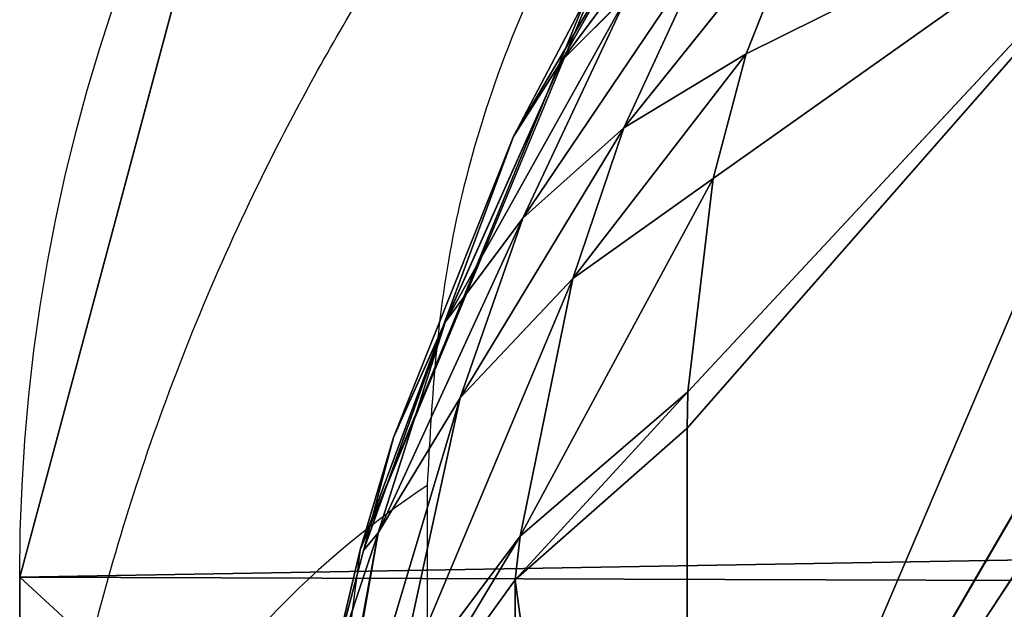
# Model space of a CAD drawing. Units: centimetres. Extents: x -198 to 190, y -186 to 128.
# Drawn here: x -48 to -48, y -22 to -22 of the extents above; entities that cross this region are included whole.
import ezdxf

# ---------------------------------------------------------------- set-up
doc = ezdxf.new("R2010")
doc.units = ezdxf.units.CM
doc.header["$LTSCALE"] = 2.54

# ---------------------------------------------------------------- blocks, each defined once
blk = doc.blocks.new('3DGeom~99_Defintion')
at = {"color": 0}
for p, q in [((-800.4335221232072, 817.0783000730071, 1244.607567048501), (-867.395604241223, 728.0256314585477, 1254.974948257359)), ((-858.9835861481376, 723.0002086646664, 1261.97168689061), (-792.4837132063259, 811.4381201834259, 1251.675778081614)), ((-858.9835861481376, 723.0002086646664, 1261.97168689061), (-792.4837132063259, 811.4381201834259, 1251.675778081614)), ((-933.9163101806463, 728.0256314585477, 1206.290909120959), (-836.9398083012184, 768.5287046138882, 1250.259659004748)), ((-933.9163101806463, 728.0256314585477, 1206.290909120959), (-836.9398083012184, 768.5287046138882, 1250.259659004748)), ((-932.2831501009665, 718.9501060057833, 1212.953585127538), (-836.9398083012184, 768.5287046138882, 1250.259659004748)), ((-932.2831501009665, 718.9501060057833, 1212.953585127538), (-836.9398083012184, 768.5287046138882, 1250.259659004748)), ((-836.9398083012184, 768.5287046138882, 1250.259659004748), (-900.0802685452278, 723.81364014065, 1234.223603403256)), ((-836.9398083012184, 768.5287046138882, 1250.259659004748), (-900.0802685452278, 723.81364014065, 1234.223603403256)), ((-867.395604241223, 728.0256314585477, 1254.974948257359), (-836.9398083012184, 768.5287046138882, 1250.259659004748)), ((-900.0802685452278, 723.81364014065, 1234.223603403256), (-867.395604241223, 728.0256314585477, 1254.974948257359)), ((-900.0802685452278, 723.81364014065, 1234.223603403256), (-867.395604241223, 728.0256314585477, 1254.974948257359)), ((-867.395604241223, 728.0256314585477, 1254.974948257359), (-869.1055368032831, 725.5704863043682, 1255.213819303008)), ((-867.395604241223, 728.0256314585477, 1254.974948257359), (-869.1055368032831, 725.5704863043682, 1255.213819303008)), ((-858.9835861481376, 723.0002086646664, 1261.97168689061), (-867.395604241223, 728.0256314585477, 1254.974948257359)), ((-858.9835861481376, 723.0002086646664, 1261.97168689061), (-867.395604241223, 728.0256314585477, 1254.974948257359)), ((-900.0802685452278, 723.81364014065, 1234.223603403256), (-869.1055368032831, 725.5704863043682, 1255.213819303008)), ((-900.0802685452278, 723.81364014065, 1234.223603403256), (-869.1055368032831, 725.5704863043682, 1255.213819303008)), ((-869.1055368032831, 725.5704863043682, 1255.213819303008), (-879.3369525289951, 712.4864717118869, 1255.582830988645)), ((-869.1055368032831, 725.5704863043682, 1255.213819303008), (-879.3369525289951, 712.4864717118869, 1255.582830988645)), ((-869.1055368032831, 725.5704863043682, 1255.213819303008), (-858.9835861481376, 723.0002086646664, 1261.97168689061)), ((-869.1055368032831, 725.5704863043682, 1255.213819303008), (-858.9835861481376, 723.0002086646664, 1261.97168689061)), ((-869.1055368032831, 725.5704863043682, 1255.213819303008), (-861.0857772924095, 720.5001964753445, 1262.061420960922)), ((-869.1055368032831, 725.5704863043682, 1255.213819303008), (-861.0857772924095, 720.5001964753445, 1262.061420960922)), ((-885.4677836217659, 706.0000628060013, 1254.938005107945), (-900.0802685452278, 723.81364014065, 1234.223603403256)), ((-879.3369525289951, 712.4864717118869, 1255.582830988645), (-900.0802685452278, 723.81364014065, 1234.223603403256)), ((-885.4677836217659, 706.0000628060013, 1254.938005107945), (-900.0802685452278, 723.81364014065, 1234.223603403256)), ((-879.3369525289951, 712.4864717118869, 1255.582830988645), (-900.0802685452278, 723.81364014065, 1234.223603403256)), ((-858.9835861481376, 723.0002086646664, 1261.97168689061), (-861.0857772924095, 720.5001964753445, 1262.061420960922)), ((-858.9835861481376, 723.0002086646664, 1261.97168689061), (-861.0857772924095, 720.5001964753445, 1262.061420960922)), ((-849.635447540257, 717.0960741705794, 1266.73871754283), (-858.9835861481376, 723.0002086646664, 1261.97168689061)), ((-849.635447540257, 717.0960741705794, 1266.73871754283), (-858.9835861481376, 723.0002086646664, 1261.97168689061)), ((-879.3369525289951, 712.4864717118869, 1255.582830988645), (-861.0857772924095, 720.5001964753445, 1262.061420960922)), ((-879.3369525289951, 712.4864717118869, 1255.582830988645), (-861.0857772924095, 720.5001964753445, 1262.061420960922)), ((-873.6042048615986, 707.2023943960586, 1261.4577363148), (-861.0857772924095, 720.5001964753445, 1262.061420960922)), ((-873.6042048615986, 707.2023943960586, 1261.4577363148), (-861.0857772924095, 720.5001964753445, 1262.061420960922)), ((-861.0857772924095, 720.5001964753445, 1262.061420960922), (-849.635447540257, 717.0960741705794, 1266.73871754283)), ((-861.0857772924095, 720.5001964753445, 1262.061420960922), (-849.635447540257, 717.0960741705794, 1266.73871754283)), ((-861.0857772924095, 720.5001964753445, 1262.061420960922), (-852.1625373788667, 714.6056126250201, 1266.809350325661)), ((-861.0857772924095, 720.5001964753445, 1262.061420960922), (-852.1625373788667, 714.6056126250201, 1266.809350325661)), ((-873.6042048615986, 707.2023943960586, 1261.4577363148), (-852.1625373788667, 714.6056126250201, 1266.809350325661)), ((-873.6042048615986, 707.2023943960586, 1261.4577363148), (-852.1625373788667, 714.6056126250201, 1266.809350325661)), ((-867.163660036089, 701.3640648868619, 1265.899940127701), (-852.1625373788667, 714.6056126250201, 1266.809350325661)), ((-867.163660036089, 701.3640648868619, 1265.899940127701), (-852.1625373788667, 714.6056126250201, 1266.809350325661)), ((-879.3369525289951, 712.4864717118869, 1255.582830988645), (-885.4677836217659, 706.0000628060013, 1254.938005107945)), ((-879.3369525289951, 712.4864717118869, 1255.582830988645), (-885.4677836217659, 706.0000628060013, 1254.938005107945)), ((-879.3369525289951, 712.4864717118869, 1255.582830988645), (-873.6042048615986, 707.2023943960586, 1261.4577363148)), ((-879.3369525289951, 712.4864717118869, 1255.582830988645), (-873.6042048615986, 707.2023943960586, 1261.4577363148)), ((-867.163660036089, 701.3640648868619, 1265.899940127701), (-842.7206240437063, 708.140876333753, 1269.252845793505)), ((-867.163660036089, 701.3640648868619, 1265.899940127701), (-842.7206240437063, 708.140876333753, 1269.252845793505)), ((-842.7206240437063, 708.140876333753, 1269.252845793505), (-860.2086398741238, 695.1467007637086, 1268.776153223496)), ((-842.7206240437063, 708.140876333753, 1269.252845793505), (-860.2086398741238, 695.1467007637086, 1268.776153223496)), ((-885.4677836217659, 706.0000628060013, 1254.938005107945), (-873.6042048615986, 707.2023943960586, 1261.4577363148)), ((-885.4677836217659, 706.0000628060013, 1254.938005107945), (-873.6042048615986, 707.2023943960586, 1261.4577363148)), ((-881.0753271180195, 700.624309805467, 1260.15958343095), (-873.6042048615986, 707.2023943960586, 1261.4577363148)), ((-881.0753271180195, 700.624309805467, 1260.15958343095), (-873.6042048615986, 707.2023943960586, 1261.4577363148)), ((-873.6042048615986, 707.2023943960586, 1261.4577363148), (-867.163660036089, 701.3640648868619, 1265.899940127701)), ((-873.6042048615986, 707.2023943960586, 1261.4577363148), (-867.163660036089, 701.3640648868619, 1265.899940127701)), ((-885.4677836217659, 706.0000628060013, 1254.938005107945), (-893.2606891057623, 699.3395383180654, 1253.143323701703)), ((-885.4677836217659, 706.0000628060013, 1254.938005107945), (-893.2606891057623, 699.3395383180654, 1253.143323701703)), ((-885.4677836217659, 706.0000628060013, 1254.938005107945), (-881.0753271180195, 700.624309805467, 1260.15958343095)), ((-885.4677836217659, 706.0000628060013, 1254.938005107945), (-881.0753271180195, 700.624309805467, 1260.15958343095)), ((-881.0753271180195, 700.624309805467, 1260.15958343095), (-867.163660036089, 701.3640648868619, 1265.899940127701)), ((-881.0753271180195, 700.624309805467, 1260.15958343095), (-867.163660036089, 701.3640648868619, 1265.899940127701)), ((-876.0856930001484, 694.8169936504025, 1264.262896819246), (-867.163660036089, 701.3640648868619, 1265.899940127701)), ((-876.0856930001484, 694.8169936504025, 1264.262896819246), (-867.163660036089, 701.3640648868619, 1265.899940127701)), ((-867.163660036089, 701.3640648868619, 1265.899940127701), (-860.2086398741238, 695.1467007637086, 1268.776153223496)), ((-867.163660036089, 701.3640648868619, 1265.899940127701), (-860.2086398741238, 695.1467007637086, 1268.776153223496)), ((-860.2086398741238, 695.1467007637086, 1268.776153223496), (-833.1672515475284, 701.3847929323425, 1269.286640379049)), ((-860.2086398741238, 695.1467007637086, 1268.776153223496), (-833.1672515475284, 701.3847929323425, 1269.286640379049)), ((-893.2606891057623, 699.3395383180654, 1253.143323701703), (-881.0753271180195, 700.624309805467, 1260.15958343095)), ((-893.2606891057623, 699.3395383180654, 1253.143323701703), (-881.0753271180195, 700.624309805467, 1260.15958343095)), ((-890.5663580495595, 693.8785641887704, 1257.446046135137), (-881.0753271180195, 700.624309805467, 1260.15958343095)), ((-890.5663580495595, 693.8785641887704, 1257.446046135137), (-881.0753271180195, 700.624309805467, 1260.15958343095)), ((-881.0753271180195, 700.624309805467, 1260.15958343095), (-876.0856930001484, 694.8169936504025, 1264.262896819246)), ((-881.0753271180195, 700.624309805467, 1260.15958343095), (-876.0856930001484, 694.8169936504025, 1264.262896819246)), ((-890.5663580495595, 693.8785641887704, 1257.446046135137), (-876.0856930001484, 694.8169936504025, 1264.262896819246)), ((-890.5663580495595, 693.8785641887704, 1257.446046135137), (-876.0856930001484, 694.8169936504025, 1264.262896819246)), ((-887.3977483223169, 688.1049901431738, 1260.942001552796), (-876.0856930001484, 694.8169936504025, 1264.262896819246)), ((-887.3977483223169, 688.1049901431738, 1260.942001552796), (-876.0856930001484, 694.8169936504025, 1264.262896819246)), ((-876.0856930001484, 694.8169936504025, 1264.262896819246), (-860.2086398741238, 695.1467007637086, 1268.776153223496)), ((-876.0856930001484, 694.8169936504025, 1264.262896819246), (-860.2086398741238, 695.1467007637086, 1268.776153223496)), ((-876.0856930001484, 694.8169936504025, 1264.262896819246), (-870.6175821260758, 688.7161263904625, 1267.150339792846)), ((-876.0856930001484, 694.8169936504025, 1264.262896819246), (-870.6175821260758, 688.7161263904625, 1267.150339792846)), ((-860.2086398741238, 695.1467007637086, 1268.776153223496), (-870.6175821260758, 688.7161263904625, 1267.150339792846)), ((-860.2086398741238, 695.1467007637086, 1268.776153223496), (-870.6175821260758, 688.7161263904625, 1267.150339792846)), ((-859.2557270186873, 685.4001113980357, 1269.336597592464), (-860.2086398741238, 695.1467007637086, 1268.776153223496)), ((-852.9479991124533, 688.7369069120053, 1270), (-860.2086398741238, 695.1467007637086, 1268.776153223496)), ((-859.2557270186873, 685.4001113980357, 1269.336597592464), (-860.2086398741238, 695.1467007637086, 1268.776153223496)), ((-852.9479991124533, 688.7369069120053, 1270), (-860.2086398741238, 695.1467007637086, 1268.776153223496)), ((-887.3977483223169, 688.1049901431738, 1260.942001552796), (-870.6175821260758, 688.7161263904625, 1267.150339792846)), ((-887.3977483223169, 688.1049901431738, 1260.942001552796), (-870.6175821260758, 688.7161263904625, 1267.150339792846)), ((-870.6175821260758, 688.7161263904625, 1267.150339792846), (-883.8104845524111, 682.11993755762, 1263.5697929592)), ((-870.6175821260758, 688.7161263904625, 1267.150339792846), (-883.8104845524111, 682.11993755762, 1263.5697929592)), ((-864.8009252315248, 682.4667518679584, 1268.753378611498), (-870.6175821260758, 688.7161263904625, 1267.150339792846)), ((-859.2557270186873, 685.4001113980357, 1269.336597592464), (-870.6175821260758, 688.7161263904625, 1267.150339792846)), ((-864.8009252315248, 682.4667518679584, 1268.753378611498), (-870.6175821260758, 688.7161263904625, 1267.150339792846)), ((-859.2557270186873, 685.4001113980357, 1269.336597592464), (-870.6175821260758, 688.7161263904625, 1267.150339792846)), ((-852.9479991124533, 688.7369069120053, 1270), (-864.8009252315248, 682.4667518679584, 1268.753378611498)), ((-852.9479991124533, 688.7369069120053, 1270), (-859.2722045029409, 0, 1269.492661408316)), ((-852.9479991124533, 688.7369069120053, 1270), (-859.2722045029409, 0, 1269.492661408316)), ((-859.2557270186873, 685.4001113980357, 1269.336597592464), (-852.9479991124533, 688.7369069120053, 1270)), ((-887.3977483223169, 688.1049901431738, 1260.942001552796), (-883.8104845524111, 682.11993755762, 1263.5697929592)), ((-887.3977483223169, 688.1049901431738, 1260.942001552796), (-883.8104845524111, 682.11993755762, 1263.5697929592)), ((-892.7002447367959, 685.6367259728827, 1258.869826717423), (-883.8104845524111, 682.11993755762, 1263.5697929592)), ((-892.7002447367959, 685.6367259728827, 1258.869826717423), (-883.8104845524111, 682.11993755762, 1263.5697929592)), ((-864.8009252315248, 682.4667518679584, 1268.753378611498), (-859.2557270186873, 685.4001113980357, 1269.336597592464)), ((-883.8104845524111, 682.11993755762, 1263.5697929592), (-889.9890163878201, 679.6933918586103, 1261.264624397402)), ((-883.8104845524111, 682.11993755762, 1263.5697929592), (-889.9890163878201, 679.6933918586103, 1261.264624397402)), ((-864.8009252315248, 682.4667518679584, 1268.753378611498), (-883.8104845524111, 682.11993755762, 1263.5697929592)), ((-864.8009252315248, 682.4667518679584, 1268.753378611498), (-883.8104845524111, 682.11993755762, 1263.5697929592)), ((-879.8672231608716, 676.028201132908, 1265.283661226096), (-883.8104845524111, 682.11993755762, 1263.5697929592)), ((-879.8672231608716, 676.028201132908, 1265.283661226096), (-883.8104845524111, 682.11993755762, 1263.5697929592)), ((-879.8672231608716, 676.028201132908, 1265.283661226096), (-864.8009252315248, 682.4667518679584, 1268.753378611498)), ((-879.8672231608716, 676.028201132908, 1265.283661226096), (-864.8009252315248, 682.4667518679584, 1268.753378611498)), ((-859.2722045029409, 0, 1269.492661408316), (-864.8009252315248, 682.4667518679584, 1268.753378611498)), ((-859.2722045029409, 0, 1269.492661408316), (-864.8009252315248, 682.4667518679584, 1268.753378611498)), ((-889.9890163878201, 679.6933918586103, 1261.264624397402), (-879.8672231608716, 676.028201132908, 1265.283661226096)), ((-889.9890163878201, 679.6933918586103, 1261.264624397402), (-879.8672231608716, 676.028201132908, 1265.283661226096)), ((-886.9274578321773, 673.6580147271782, 1262.880362423667), (-879.8672231608716, 676.028201132908, 1265.283661226096)), ((-886.9274578321773, 673.6580147271782, 1262.880362423667), (-879.8672231608716, 676.028201132908, 1265.283661226096)), ((-879.8672231608716, 676.028201132908, 1265.283661226096), (-859.2722045029409, 0, 1269.492661408316)), ((-879.8672231608716, 676.028201132908, 1265.283661226096), (-859.2722045029409, 0, 1269.492661408316)), ((-886.9274578321773, 673.6580147271782, 1262.880362423667), (-859.2722045029409, 0, 1269.492661408316)), ((-886.9274578321773, 673.6580147271782, 1262.880362423667), (-859.2722045029409, 0, 1269.492661408316)), ((-887.8537653229079, 0, 1262.525834131836), (-859.2722045029409, 0, 1269.492661408316)), ((-859.2722045029409, 0, 1269.492661408316), (-829.8614169115897, 0, 1268.824746059232))]:
    blk.add_line(p, q, dxfattribs=at)
mesh = blk.add_polyface(dxfattribs=at)
corners = [(-831.7494532365965, 775.4313536634693, 1249.456040552841), (-851.0185591725478, 862.9193434624774, 1178.344780966146), (-943.6496755780946, 811.6316519093282, 1143.424268981562)]
mesh.append_faces([[corners[k] for k in face] for face in [(0, 1, 2)]], dxfattribs={"color": 0})
mesh = blk.add_polyface(dxfattribs=at)
corners = [(-858.9835861481376, 723.0002086646664, 1261.97168689061), (-800.4335221232072, 817.0783000730071, 1244.607567048501), (-867.395604241223, 728.0256314585477, 1254.974948257359), (-792.4837132063259, 811.4381201834259, 1251.675778081614)]
mesh.append_faces([[corners[k] for k in face] for face in [(0, 1, 2), (1, 0, 3)]], dxfattribs={"vtx0": -1, "color": 0})
mesh = blk.add_polyface(dxfattribs=at)
corners = [(-933.9163101806463, 728.0256314585477, 1206.290909120959), (-831.7494532365965, 775.4313536634693, 1249.456040552841), (-943.6496755780946, 811.6316519093282, 1143.424268981562), (-836.9398083012184, 768.5287046138882, 1250.259659004748)]
mesh.append_faces([[corners[k] for k in face] for face in [(0, 1, 2), (1, 0, 3)]], dxfattribs={"vtx0": -1, "color": 0})
mesh = blk.add_polyface(dxfattribs=at)
corners = [(-849.635447540257, 717.0960741705794, 1266.73871754283), (-792.4837132063259, 811.4381201834259, 1251.675778081614), (-858.9835861481376, 723.0002086646664, 1261.97168689061), (-783.6785969139963, 804.811810089536, 1256.526875389178)]
mesh.append_faces([[corners[k] for k in face] for face in [(0, 1, 2), (1, 0, 3)]], dxfattribs={"vtx0": -1, "color": 0})
mesh = blk.add_polyface(dxfattribs=at)
corners = [(-836.9398083012184, 768.5287046138882, 1250.259659004748), (-933.9163101806463, 728.0256314585477, 1206.290909120959), (-932.2831501009665, 718.9501060057833, 1212.953585127538)]
mesh.append_faces([[corners[k] for k in face] for face in [(0, 1, 2)]], dxfattribs={"color": 0})
mesh = blk.add_polyface(dxfattribs=at)
corners = [(-836.9398083012184, 768.5287046138882, 1250.259659004748), (-932.2831501009665, 718.9501060057833, 1212.953585127538), (-900.0802685452278, 723.81364014065, 1234.223603403256)]
mesh.append_faces([[corners[k] for k in face] for face in [(0, 1, 2)]], dxfattribs={"color": 0})
mesh = blk.add_polyface(dxfattribs=at)
corners = [(-836.9398083012184, 768.5287046138882, 1250.259659004748), (-900.0802685452278, 723.81364014065, 1234.223603403256), (-867.395604241223, 728.0256314585477, 1254.974948257359)]
mesh.append_faces([[corners[k] for k in face] for face in [(0, 1, 2)]], dxfattribs={"color": 0})
mesh = blk.add_polyface(dxfattribs=at)
corners = [(-867.395604241223, 728.0256314585477, 1254.974948257359), (-900.0802685452278, 723.81364014065, 1234.223603403256), (-869.1055368032831, 725.5704863043682, 1255.213819303008)]
mesh.append_faces([[corners[k] for k in face] for face in [(0, 1, 2)]], dxfattribs={"color": 0})
mesh = blk.add_polyface(dxfattribs=at)
corners = [(-858.9835861481376, 723.0002086646664, 1261.97168689061), (-867.395604241223, 728.0256314585477, 1254.974948257359), (-869.1055368032831, 725.5704863043682, 1255.213819303008)]
mesh.append_faces([[corners[k] for k in face] for face in [(0, 1, 2)]], dxfattribs={"color": 0})
mesh = blk.add_polyface(dxfattribs=at)
corners = [(-869.1055368032831, 725.5704863043682, 1255.213819303008), (-900.0802685452278, 723.81364014065, 1234.223603403256), (-879.3369525289951, 712.4864717118869, 1255.582830988645)]
mesh.append_faces([[corners[k] for k in face] for face in [(0, 1, 2)]], dxfattribs={"color": 0})
mesh = blk.add_polyface(dxfattribs=at)
corners = [(-861.0857772924095, 720.5001964753445, 1262.061420960922), (-869.1055368032831, 725.5704863043682, 1255.213819303008), (-879.3369525289951, 712.4864717118869, 1255.582830988645)]
mesh.append_faces([[corners[k] for k in face] for face in [(0, 1, 2)]], dxfattribs={"color": 0})
mesh = blk.add_polyface(dxfattribs=at)
corners = [(-858.9835861481376, 723.0002086646664, 1261.97168689061), (-869.1055368032831, 725.5704863043682, 1255.213819303008), (-861.0857772924095, 720.5001964753445, 1262.061420960922)]
mesh.append_faces([[corners[k] for k in face] for face in [(0, 1, 2)]], dxfattribs={"color": 0})
mesh = blk.add_polyface(dxfattribs=at)
corners = [(-885.4677836217659, 706.0000628060013, 1254.938005107945), (-900.0802685452278, 723.81364014065, 1234.223603403256), (-893.2606891057623, 699.3395383180654, 1253.143323701703)]
mesh.append_faces([[corners[k] for k in face] for face in [(0, 1, 2)]], dxfattribs={"color": 0})
mesh = blk.add_polyface(dxfattribs=at)
corners = [(-879.3369525289951, 712.4864717118869, 1255.582830988645), (-900.0802685452278, 723.81364014065, 1234.223603403256), (-885.4677836217659, 706.0000628060013, 1254.938005107945)]
mesh.append_faces([[corners[k] for k in face] for face in [(0, 1, 2)]], dxfattribs={"color": 0})
mesh = blk.add_polyface(dxfattribs=at)
corners = [(-849.635447540257, 717.0960741705794, 1266.73871754283), (-858.9835861481376, 723.0002086646664, 1261.97168689061), (-861.0857772924095, 720.5001964753445, 1262.061420960922)]
mesh.append_faces([[corners[k] for k in face] for face in [(0, 1, 2)]], dxfattribs={"color": 0})
mesh = blk.add_polyface(dxfattribs=at)
corners = [(-861.0857772924095, 720.5001964753445, 1262.061420960922), (-879.3369525289951, 712.4864717118869, 1255.582830988645), (-873.6042048615986, 707.2023943960586, 1261.4577363148)]
mesh.append_faces([[corners[k] for k in face] for face in [(0, 1, 2)]], dxfattribs={"color": 0})
mesh = blk.add_polyface(dxfattribs=at)
corners = [(-852.1625373788667, 714.6056126250201, 1266.809350325661), (-861.0857772924095, 720.5001964753445, 1262.061420960922), (-873.6042048615986, 707.2023943960586, 1261.4577363148)]
mesh.append_faces([[corners[k] for k in face] for face in [(0, 1, 2)]], dxfattribs={"color": 0})
mesh = blk.add_polyface(dxfattribs=at)
corners = [(-849.635447540257, 717.0960741705794, 1266.73871754283), (-861.0857772924095, 720.5001964753445, 1262.061420960922), (-852.1625373788667, 714.6056126250201, 1266.809350325661)]
mesh.append_faces([[corners[k] for k in face] for face in [(0, 1, 2)]], dxfattribs={"color": 0})
mesh = blk.add_polyface(dxfattribs=at)
corners = [(-852.1625373788667, 714.6056126250201, 1266.809350325661), (-873.6042048615986, 707.2023943960586, 1261.4577363148), (-867.163660036089, 701.3640648868619, 1265.899940127701)]
mesh.append_faces([[corners[k] for k in face] for face in [(0, 1, 2)]], dxfattribs={"color": 0})
mesh = blk.add_polyface(dxfattribs=at)
corners = [(-842.7206240437063, 708.140876333753, 1269.252845793505), (-852.1625373788667, 714.6056126250201, 1266.809350325661), (-867.163660036089, 701.3640648868619, 1265.899940127701)]
mesh.append_faces([[corners[k] for k in face] for face in [(0, 1, 2)]], dxfattribs={"color": 0})
mesh = blk.add_polyface(dxfattribs=at)
corners = [(-873.6042048615986, 707.2023943960586, 1261.4577363148), (-879.3369525289951, 712.4864717118869, 1255.582830988645), (-885.4677836217659, 706.0000628060013, 1254.938005107945)]
mesh.append_faces([[corners[k] for k in face] for face in [(0, 1, 2)]], dxfattribs={"color": 0})
mesh = blk.add_polyface(dxfattribs=at)
corners = [(-842.7206240437063, 708.140876333753, 1269.252845793505), (-867.163660036089, 701.3640648868619, 1265.899940127701), (-860.2086398741238, 695.1467007637086, 1268.776153223496)]
mesh.append_faces([[corners[k] for k in face] for face in [(0, 1, 2)]], dxfattribs={"color": 0})
mesh = blk.add_polyface(dxfattribs=at)
corners = [(-833.1672515475284, 701.3847929323425, 1269.286640379049), (-842.7206240437063, 708.140876333753, 1269.252845793505), (-860.2086398741238, 695.1467007637086, 1268.776153223496)]
mesh.append_faces([[corners[k] for k in face] for face in [(0, 1, 2)]], dxfattribs={"color": 0})
mesh = blk.add_polyface(dxfattribs=at)
corners = [(-873.6042048615986, 707.2023943960586, 1261.4577363148), (-885.4677836217659, 706.0000628060013, 1254.938005107945), (-881.0753271180195, 700.624309805467, 1260.15958343095)]
mesh.append_faces([[corners[k] for k in face] for face in [(0, 1, 2)]], dxfattribs={"color": 0})
mesh = blk.add_polyface(dxfattribs=at)
corners = [(-867.163660036089, 701.3640648868619, 1265.899940127701), (-873.6042048615986, 707.2023943960586, 1261.4577363148), (-881.0753271180195, 700.624309805467, 1260.15958343095)]
mesh.append_faces([[corners[k] for k in face] for face in [(0, 1, 2)]], dxfattribs={"color": 0})
mesh = blk.add_polyface(dxfattribs=at)
corners = [(-881.0753271180195, 700.624309805467, 1260.15958343095), (-885.4677836217659, 706.0000628060013, 1254.938005107945), (-893.2606891057623, 699.3395383180654, 1253.143323701703)]
mesh.append_faces([[corners[k] for k in face] for face in [(0, 1, 2)]], dxfattribs={"color": 0})
mesh = blk.add_polyface(dxfattribs=at)
corners = [(-867.163660036089, 701.3640648868619, 1265.899940127701), (-881.0753271180195, 700.624309805467, 1260.15958343095), (-876.0856930001484, 694.8169936504025, 1264.262896819246)]
mesh.append_faces([[corners[k] for k in face] for face in [(0, 1, 2)]], dxfattribs={"color": 0})
mesh = blk.add_polyface(dxfattribs=at)
corners = [(-860.2086398741238, 695.1467007637086, 1268.776153223496), (-867.163660036089, 701.3640648868619, 1265.899940127701), (-876.0856930001484, 694.8169936504025, 1264.262896819246)]
mesh.append_faces([[corners[k] for k in face] for face in [(0, 1, 2)]], dxfattribs={"color": 0})
mesh = blk.add_polyface(dxfattribs=at)
corners = [(-833.1672515475284, 701.3847929323425, 1269.286640379049), (-860.2086398741238, 695.1467007637086, 1268.776153223496), (-852.9479991124533, 688.7369069120053, 1270)]
mesh.append_faces([[corners[k] for k in face] for face in [(0, 1, 2)]], dxfattribs={"color": 0})
mesh = blk.add_polyface(dxfattribs=at)
corners = [(-881.0753271180195, 700.624309805467, 1260.15958343095), (-893.2606891057623, 699.3395383180654, 1253.143323701703), (-890.5663580495595, 693.8785641887704, 1257.446046135137)]
mesh.append_faces([[corners[k] for k in face] for face in [(0, 1, 2)]], dxfattribs={"color": 0})
mesh = blk.add_polyface(dxfattribs=at)
corners = [(-876.0856930001484, 694.8169936504025, 1264.262896819246), (-881.0753271180195, 700.624309805467, 1260.15958343095), (-890.5663580495595, 693.8785641887704, 1257.446046135137)]
mesh.append_faces([[corners[k] for k in face] for face in [(0, 1, 2)]], dxfattribs={"color": 0})
mesh = blk.add_polyface(dxfattribs=at)
corners = [(-876.0856930001484, 694.8169936504025, 1264.262896819246), (-890.5663580495595, 693.8785641887704, 1257.446046135137), (-887.3977483223169, 688.1049901431738, 1260.942001552796)]
mesh.append_faces([[corners[k] for k in face] for face in [(0, 1, 2)]], dxfattribs={"color": 0})
mesh = blk.add_polyface(dxfattribs=at)
corners = [(-870.6175821260758, 688.7161263904625, 1267.150339792846), (-876.0856930001484, 694.8169936504025, 1264.262896819246), (-887.3977483223169, 688.1049901431738, 1260.942001552796)]
mesh.append_faces([[corners[k] for k in face] for face in [(0, 1, 2)]], dxfattribs={"color": 0})
mesh = blk.add_polyface(dxfattribs=at)
corners = [(-860.2086398741238, 695.1467007637086, 1268.776153223496), (-876.0856930001484, 694.8169936504025, 1264.262896819246), (-870.6175821260758, 688.7161263904625, 1267.150339792846)]
mesh.append_faces([[corners[k] for k in face] for face in [(0, 1, 2)]], dxfattribs={"color": 0})
mesh = blk.add_polyface(dxfattribs=at)
corners = [(-859.2557270186873, 685.4001113980357, 1269.336597592464), (-860.2086398741238, 695.1467007637086, 1268.776153223496), (-870.6175821260758, 688.7161263904625, 1267.150339792846)]
mesh.append_faces([[corners[k] for k in face] for face in [(0, 1, 2)]], dxfattribs={"color": 0})
mesh = blk.add_polyface(dxfattribs=at)
corners = [(-852.9479991124533, 688.7369069120053, 1270), (-860.2086398741238, 695.1467007637086, 1268.776153223496), (-859.2557270186873, 685.4001113980357, 1269.336597592464)]
mesh.append_faces([[corners[k] for k in face] for face in [(0, 1, 2)]], dxfattribs={"color": 0})
mesh = blk.add_polyface(dxfattribs=at)
corners = [(-870.6175821260758, 688.7161263904625, 1267.150339792846), (-887.3977483223169, 688.1049901431738, 1260.942001552796), (-883.8104845524111, 682.11993755762, 1263.5697929592)]
mesh.append_faces([[corners[k] for k in face] for face in [(0, 1, 2)]], dxfattribs={"color": 0})
mesh = blk.add_polyface(dxfattribs=at)
corners = [(-864.8009252315248, 682.4667518679584, 1268.753378611498), (-870.6175821260758, 688.7161263904625, 1267.150339792846), (-883.8104845524111, 682.11993755762, 1263.5697929592)]
mesh.append_faces([[corners[k] for k in face] for face in [(0, 1, 2)]], dxfattribs={"color": 0})
mesh = blk.add_polyface(dxfattribs=at)
corners = [(-859.2557270186873, 685.4001113980357, 1269.336597592464), (-870.6175821260758, 688.7161263904625, 1267.150339792846), (-864.8009252315248, 682.4667518679584, 1268.753378611498)]
mesh.append_faces([[corners[k] for k in face] for face in [(0, 1, 2)]], dxfattribs={"color": 0})
mesh = blk.add_polyface(dxfattribs=at)
corners = [(-852.9479991124533, 688.7369069120053, 1270), (-864.8009252315248, 682.4667518679584, 1268.753378611498), (-859.2722045029409, 0, 1269.492661408316)]
mesh.append_faces([[corners[k] for k in face] for face in [(0, 1, 2)]], dxfattribs={"color": 0})
mesh = blk.add_polyface(dxfattribs=at)
corners = [(-829.8614169115897, 0, 1268.824746059232), (-852.9479991124533, 688.7369069120053, 1270), (-859.2722045029409, 0, 1269.492661408316)]
mesh.append_faces([[corners[k] for k in face] for face in [(0, 1, 2)]], dxfattribs={"color": 0})
mesh = blk.add_polyface(dxfattribs=at)
corners = [(-883.8104845524111, 682.11993755762, 1263.5697929592), (-887.3977483223169, 688.1049901431738, 1260.942001552796), (-892.7002447367959, 685.6367259728827, 1258.869826717423)]
mesh.append_faces([[corners[k] for k in face] for face in [(0, 1, 2)]], dxfattribs={"color": 0})
mesh = blk.add_polyface(dxfattribs=at)
corners = [(-883.8104845524111, 682.11993755762, 1263.5697929592), (-892.7002447367959, 685.6367259728827, 1258.869826717423), (-889.9890163878201, 679.6933918586103, 1261.264624397402)]
mesh.append_faces([[corners[k] for k in face] for face in [(0, 1, 2)]], dxfattribs={"color": 0})
mesh = blk.add_polyface(dxfattribs=at)
corners = [(-879.8672231608716, 676.028201132908, 1265.283661226096), (-883.8104845524111, 682.11993755762, 1263.5697929592), (-889.9890163878201, 679.6933918586103, 1261.264624397402)]
mesh.append_faces([[corners[k] for k in face] for face in [(0, 1, 2)]], dxfattribs={"color": 0})
mesh = blk.add_polyface(dxfattribs=at)
corners = [(-864.8009252315248, 682.4667518679584, 1268.753378611498), (-883.8104845524111, 682.11993755762, 1263.5697929592), (-879.8672231608716, 676.028201132908, 1265.283661226096)]
mesh.append_faces([[corners[k] for k in face] for face in [(0, 1, 2)]], dxfattribs={"color": 0})
mesh = blk.add_polyface(dxfattribs=at)
corners = [(-859.2722045029409, 0, 1269.492661408316), (-864.8009252315248, 682.4667518679584, 1268.753378611498), (-879.8672231608716, 676.028201132908, 1265.283661226096)]
mesh.append_faces([[corners[k] for k in face] for face in [(0, 1, 2)]], dxfattribs={"color": 0})
mesh = blk.add_polyface(dxfattribs=at)
corners = [(-879.8672231608716, 676.028201132908, 1265.283661226096), (-889.9890163878201, 679.6933918586103, 1261.264624397402), (-886.9274578321773, 673.6580147271782, 1262.880362423667)]
mesh.append_faces([[corners[k] for k in face] for face in [(0, 1, 2)]], dxfattribs={"color": 0})
mesh = blk.add_polyface(dxfattribs=at)
corners = [(-859.2722045029409, 0, 1269.492661408316), (-879.8672231608716, 676.028201132908, 1265.283661226096), (-886.9274578321773, 673.6580147271782, 1262.880362423667)]
mesh.append_faces([[corners[k] for k in face] for face in [(0, 1, 2)]], dxfattribs={"color": 0})
mesh = blk.add_polyface(dxfattribs=at)
corners = [(-859.2722045029409, 0, 1269.492661408316), (-886.9274578321773, 673.6580147271782, 1262.880362423667), (-887.8537653229079, 0, 1262.525834131836)]
mesh.append_faces([[corners[k] for k in face] for face in [(0, 1, 2)]], dxfattribs={"color": 0})
blk = doc.blocks.new('Group18#1')
at = {"color": 0, "extrusion": (0.15300213761906, 0.9882258577288889, 2.573615042074904e-17), "xscale": 0.003549513795713741, "yscale": 0.003549513795713739, "zscale": 0.003549513795713739, "rotation": 360}
blk.add_blockref('3DGeom~99_Defintion', (-12.2554712232867, 220, -79.15689120408402), dxfattribs=at)
blk = doc.blocks.new('Group17#1')
at = {"color": 0}
blk.add_blockref('Group18#1', (0, 0), dxfattribs=at)
blk = doc.blocks.new('Grupuj#11')
at = {"color": 0}
for p, q in [((0.3561082994466778, 8.000000000000004, 165.0000035762787), (7.698890118713615, 8.000000000000004, 165.0000035762787)), ((0.3561082994466778, 8.000000000000004), (7.698890118713615, 8.000000000000004)), ((0.3561082994466778, 8.000000000000004), (7.698890118713615, 8.000000000000004)), ((0.3561082994466778, 8.000000000000004, 165.0000035762787), (7.698890118713615, 8.000000000000004, 165.0000035762787)), ((7.698890118713615, 8.000000000000004), (7.698890118713615, 8.000000000000004, 165.0000035762787)), ((7.698890118713615, 8.000000000000004), (7.698890118713615, 8.000000000000004, 165.0000035762787))]:
    blk.add_line(p, q, dxfattribs=at)
at = {"color": 0, "extrusion": (0, 0, -1)}
for centre in [(-7.698890118713615, 7.698890118713613, -165.0000035762787), (-7.698890118713615, 7.698890118713613), (-7.698890118713615, 7.698890118713613), (-7.698890118713615, 7.698890118713613, -165.0000035762787), (-7.698890118713615, 7.698890118713613), (-7.698890118713615, 7.698890118713613, -165.0000035762787), (-7.698890118713615, 7.698890118713613), (-7.698890118713615, 7.698890118713613, -165.0000035762787)]:
    blk.add_arc(centre, 0.3011098812863842, 90, 180, dxfattribs=at)
at = {"color": 0}
mesh = blk.add_polyface(dxfattribs=at)
corners = [(0.05137724644507296, 0.1917424940859979, 165.0000035762787), (0, 7.643891700553331, 165.0000035762787), (0, 0.3834849881719958, 165.0000035762787), (0.04770946562737821, 7.821945850276667, 165.0000035762787), (0.1780541497233389, 7.952290534372623, 165.0000035762787), (0.1917424940859957, 0.05137724644507521, 165.0000035762787), (0.3561082994466778, 8.000000000000004, 165.0000035762787), (0.3834849881719913, 0, 165.0000035762787), (7.698890118713615, 8.000000000000004, 165.0000035762787), (7.671513429988306, 0, 165.0000035762787), (7.835756714994154, 0.04400885557955413, 165.0000035762787), (7.849445059356806, 7.959658925238145, 165.0000035762787), (7.955991144420453, 0.1642432850058477, 165.0000035762787), (7.959658925238142, 7.849445059356809, 165.0000035762787), (8.000000000000002, 0.3284865700116954, 165.0000035762787), (8.000000000000002, 7.698890118713613, 165.0000035762787)]
mesh.append_faces([[corners[k] for k in face] for face in [(0, 1, 2), (13, 14, 15)]], dxfattribs={"vtx0": -1, "color": 0})
mesh.append_faces([[corners[k] for k in face] for face in [(1, 0, 3), (3, 0, 4), (4, 5, 6), (6, 7, 8), (8, 10, 11), (11, 12, 13)]], dxfattribs={"vtx0": -1, "vtx1": -1, "color": 0})
mesh.append_faces([[corners[k] for k in face] for face in [(4, 0, 5), (6, 5, 7), (8, 7, 9), (8, 9, 10), (11, 10, 12), (13, 12, 14)]], dxfattribs={"vtx0": -1, "vtx2": -1, "color": 0})
mesh = blk.add_polyface(dxfattribs=at)
corners = [(0.04770946562737821, 7.821945850276667), (0, 0.3834849881719958), (0, 7.643891700553331), (0.05137724644507296, 0.1917424940859979), (0.1780541497233389, 7.952290534372623), (0.1917424940859957, 0.05137724644507521), (0.3561082994466778, 8.000000000000004), (0.3834849881719913, 0), (7.698890118713615, 8.000000000000004), (7.671513429988306, 0), (7.835756714994154, 0.04400885557955413), (7.849445059356806, 7.959658925238145), (7.955991144420453, 0.1642432850058477), (7.959658925238142, 7.849445059356809), (8.000000000000002, 0.3284865700116954), (8.000000000000002, 7.698890118713613)]
mesh.append_faces([[corners[k] for k in face] for face in [(0, 1, 2), (14, 13, 15)]], dxfattribs={"vtx0": -1, "color": 0})
mesh.append_faces([[corners[k] for k in face] for face in [(1, 0, 3), (3, 4, 5), (5, 6, 7), (7, 8, 9), (9, 8, 10), (10, 11, 12), (12, 13, 14)]], dxfattribs={"vtx0": -1, "vtx1": -1, "color": 0})
mesh.append_faces([[corners[k] for k in face] for face in [(3, 0, 4), (5, 4, 6), (7, 6, 8), (10, 8, 11), (12, 11, 13)]], dxfattribs={"vtx0": -1, "vtx2": -1, "color": 0})
mesh = blk.add_polyface(dxfattribs=at)
corners = [(0.3561082994466778, 8.000000000000004, 165.0000035762787), (7.698890118713615, 8.000000000000004), (0.3561082994466778, 8.000000000000004), (7.698890118713615, 8.000000000000004, 165.0000035762787)]
mesh.append_faces([[corners[k] for k in face] for face in [(0, 1, 2), (1, 0, 3)]], dxfattribs={"vtx0": -1, "color": 0})
mesh = blk.add_polyface(dxfattribs=at)
corners = [(7.698890118713615, 8.000000000000004, 165.0000035762787), (7.849445059356806, 7.959658925238145), (7.698890118713615, 8.000000000000004), (7.849445059356806, 7.959658925238145, 165.0000035762787)]
mesh.append_faces([[corners[k] for k in face] for face in [(0, 1, 2), (1, 0, 3)]], dxfattribs={"vtx0": -1, "color": 0})
blk = doc.blocks.new('Group16')
at = {"color": 0}
blk.add_blockref('Grupuj#11', (-3.99999991059305, -84.09999991059303, 55.00000119209295), dxfattribs=at)
blk = doc.blocks.new('Group15')
at = {"color": 0}
blk.add_blockref('Group16', (0, 0), dxfattribs=at)
blk = doc.blocks.new('Grupuj#12')
at = {"color": 8, "true_color": 0x7c8082}
blk.add_blockref('Group15', (4.000000187353122, 84.10000018735313, -55.00000119209295), dxfattribs=at)
blk = doc.blocks.new('Grupuj#13')
at = {"color": 0}
blk.add_blockref('Grupuj#12', (6.019464764250369, 80.09999999999998), dxfattribs=at)
at = {"color": 18, "true_color": 0x000000}
blk.add_blockref('Group17#1', (10.01946495160349, 164.1559913317735, -55.00000119209295), dxfattribs=at)
blk = doc.blocks.new('0806-1-3D')
at = {"color": 0, "rotation": 90.00000000000001}
blk.add_blockref('Grupuj#13', (44.00244193545399, -7.38875387826615, 1.000001192092948), dxfattribs=at)
blk = doc.blocks.new('0806-1-2D')
at = {"color": 7, "linetype": 'Continuous', "lineweight": 25}
blk.add_line((-32.25172018866076, 28.78995921599294), (-32.25172018866126, 21.34168335392435), dxfattribs=at)
blk.add_arc((-32.16665813172117, 28.66147646405328), 0.1540888415063972, 123.5065668126453, 178.3842249892755, dxfattribs=at)
for points, knots in [([(-32.32068570590219, 28.66582128495819), (-32.32030922520636, 28.67912383764064), (-32.31955253303533, 28.7058607662037), (-32.31285387836299, 28.74843514944031), (-32.3009230880844, 28.79317391894564), (-32.28433143659319, 28.83427390227732), (-32.26529440479806, 28.86991952266035), (-32.2472337783601, 28.89758367114067), (-32.22814521188882, 28.92222819197346), (-32.20886220751499, 28.94373323020672), (-32.18790554946479, 28.96394150418867), (-32.16362927873993, 28.98416029905038), (-32.1357567158291, 29.00373270590282), (-32.10574921314461, 29.02096779447317), (-32.07615139770436, 29.03480678784925), (-32.0464793307848, 29.04597228509518), (-32.01564959294505, 29.05484989449661), (-31.9837887210281, 29.06122438375282), (-31.95197087678106, 29.06512395592836), (-31.93113528031977, 29.065588369766), (-31.92068570590222, 29.06582128495833)], [0, 0, 0, 0, 0.07112662060403561, 0.1429580787551177, 0.2204411352209802, 0.2994481928047658, 0.3519707397903228, 0.405225063984316, 0.4470997804918336, 0.48942681020627, 0.5316324743886143, 0.5743164635751101, 0.6281199167816056, 0.6827913871477999, 0.731145389244905, 0.779960282915926, 0.8339416642778684, 0.8883723041743803, 0.9440159096594691, 1, 1, 1, 1]), ([(-32.04482363693632, 28.99685576771727), (-32.05491124485761, 28.99645578321834), (-32.07527569654118, 28.99564831081595), (-32.10718823223948, 28.98817789527213), (-32.13953254777786, 28.97499170334298), (-32.16874195478869, 28.95689334675604), (-32.19433789240654, 28.93407439341054), (-32.21585175229985, 28.90807754082281), (-32.23646114842709, 28.8722128603374), (-32.24959081326003, 28.83071817115566), (-32.25100672832354, 28.80361575484723), (-32.25172018866076, 28.78995921599294)], [0, 0, 0, 0, 0.1215984168991142, 0.2454779274794719, 0.3413518977015902, 0.437998512119984, 0.5088945416071899, 0.5798161216337081, 0.67580552027164, 0.8366428122728624, 1, 1, 1, 1])]:
    blk.add_open_spline(points, degree=3, knots=knots, dxfattribs=at)

msp = doc.modelspace()

# ---------------------------------------------------------------- block references
for name, p in [('0806-1-2D', (-15.37319959809878, -50.67375301005103, -158.19267427816)), ('0806-1-3D', (-3.596327052153107, -28.22890977380697, -159.1936703844222))]:
    msp.add_blockref(name, p)

doc.saveas('drawing.dxf')
